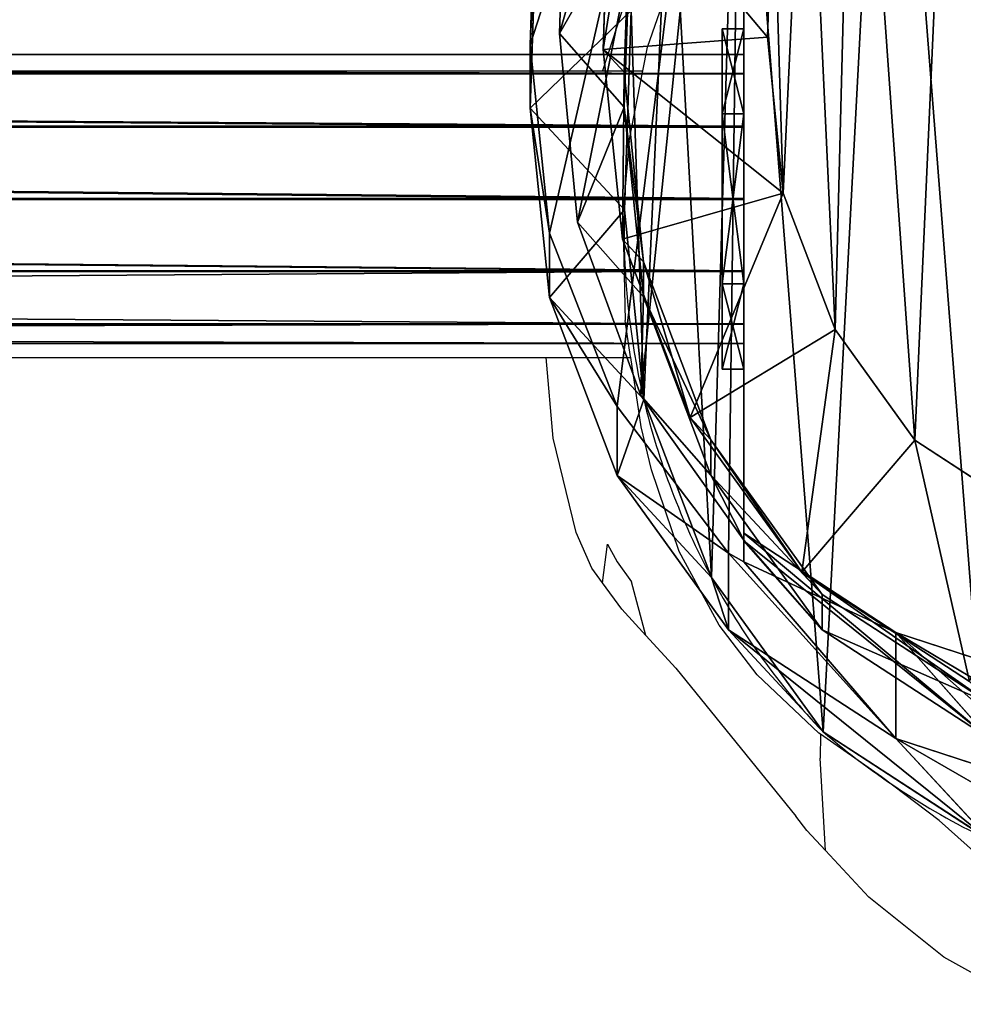
# Model space of a CAD drawing. Units: centimetres. Extents: x -285 to 315, y -186 to 213.
# Drawn here: x -39 to -28, y -33 to -22 of the extents above; entities that cross this region are included whole.
import ezdxf

# ---------------------------------------------------------------- set-up
doc = ezdxf.new("R2010")
doc.units = ezdxf.units.CM
doc.header["$LTSCALE"] = 2.54
doc.layers.get('0').update_dxf_attribs({"true_color": 0xff5454})
doc.layers.add('VP-DIM', color=7, linetype='Continuous')
doc.layers.add('VP-EQ', color=7, linetype='Continuous', true_color=0x8a3492)
doc.layers.get('VP-DIM').off()

# ---------------------------------------------------------------- blocks, each defined once
blk = doc.blocks.new('Grupuj_19')
at = {"color": 0}
for p, q in [((1, 12, 0.4), (0, 11, 0.4)), ((1, 12), (0, 11)), ((1, 12, 0.4), (0, 11, 0.4)), ((1, 12), (0, 11)), ((1, 12, 0.4), (3, 12, 0.4)), ((1, 12), (3, 12)), ((1, 12, 0.4), (1, 12)), ((1, 12, 0.4), (3, 12, 0.4)), ((1, 12), (3, 12)), ((1, 12, 0.4), (1, 12)), ((3, 12, 0.4), (3, 12)), ((3, 12, 0.4), (4, 11, 0.4)), ((3, 12), (4, 11)), ((3, 12, 0.4), (4, 11, 0.4)), ((3, 12), (4, 11)), ((3, 12, 0.4), (3, 12)), ((0, 1), (0, 11)), ((0, 1, 0.4), (0, 11, 0.4)), ((0, 11, 0.4), (0, 11)), ((0, 1, 0.4), (0, 11, 0.4)), ((0, 1), (0, 11)), ((0, 11, 0.4), (0, 11)), ((4, 11), (4, 1)), ((4, 11, 0.4), (4, 11)), ((4, 11, 0.4), (4, 1, 0.4)), ((4, 11, 0.4), (4, 1, 0.4)), ((4, 11), (4, 1)), ((4, 11, 0.4), (4, 11)), ((0, 1, 0.4), (0, 1)), ((0, 1, 0.4), (1, 0, 0.4)), ((0, 1), (1, 0)), ((0, 1, 0.4), (1, 0, 0.4)), ((0, 1, 0.4), (0, 1)), ((0, 1), (1, 0)), ((4, 1, 0.4), (3, 0, 0.4)), ((4, 1), (3, 0)), ((4, 1, 0.4), (3, 0, 0.4)), ((4, 1), (3, 0)), ((4, 1, 0.4), (4, 1)), ((4, 1, 0.4), (4, 1)), ((3, 0, 0.4), (1, 0, 0.4)), ((1, 0, 0.4), (1, 0)), ((3, 0), (1, 0)), ((3, 0, 0.4), (1, 0, 0.4)), ((3, 0), (1, 0)), ((1, 0, 0.4), (1, 0)), ((3, 0, 0.4), (3, 0)), ((3, 0, 0.4), (3, 0))]:
    blk.add_line(p, q, dxfattribs=at)
mesh = blk.add_polyface(dxfattribs=at)
corners = [(1, 0, 0.4), (0, 11, 0.4), (0, 1, 0.4), (1, 12, 0.4), (3, 0, 0.4), (3, 12, 0.4), (4, 1, 0.4), (4, 11, 0.4)]
mesh.append_faces([[corners[k] for k in face] for face in [(0, 1, 2), (5, 6, 7)]], dxfattribs={"vtx0": -1, "color": 0})
mesh.append_faces([[corners[k] for k in face] for face in [(1, 0, 3), (3, 4, 5)]], dxfattribs={"vtx0": -1, "vtx1": -1, "color": 0})
mesh.append_faces([[corners[k] for k in face] for face in [(3, 0, 4), (5, 4, 6)]], dxfattribs={"vtx0": -1, "vtx2": -1, "color": 0})
mesh = blk.add_polyface(dxfattribs=at)
corners = [(0, 11), (1, 0), (0, 1), (1, 12), (3, 0), (3, 12), (4, 1), (4, 11)]
mesh.append_faces([[corners[k] for k in face] for face in [(0, 1, 2), (6, 5, 7)]], dxfattribs={"vtx0": -1, "color": 0})
mesh.append_faces([[corners[k] for k in face] for face in [(1, 3, 4), (4, 5, 6)]], dxfattribs={"vtx0": -1, "vtx1": -1, "color": 0})
mesh.append_faces([[corners[k] for k in face] for face in [(1, 0, 3), (4, 3, 5)]], dxfattribs={"vtx0": -1, "vtx2": -1, "color": 0})
mesh = blk.add_polyface(dxfattribs=at)
corners = [(0, 11, 0.4), (1, 12), (0, 11), (1, 12, 0.4)]
mesh.append_faces([[corners[k] for k in face] for face in [(0, 1, 2), (1, 0, 3)]], dxfattribs={"vtx0": -1, "color": 0})
mesh = blk.add_polyface(dxfattribs=at)
corners = [(1, 12, 0.4), (3, 12), (1, 12), (3, 12, 0.4)]
mesh.append_faces([[corners[k] for k in face] for face in [(0, 1, 2), (1, 0, 3)]], dxfattribs={"vtx0": -1, "color": 0})
mesh = blk.add_polyface(dxfattribs=at)
corners = [(3, 12, 0.4), (4, 11), (3, 12), (4, 11, 0.4)]
mesh.append_faces([[corners[k] for k in face] for face in [(0, 1, 2), (1, 0, 3)]], dxfattribs={"vtx0": -1, "color": 0})
mesh = blk.add_polyface(dxfattribs=at)
corners = [(0, 1, 0.4), (0, 11), (0, 1), (0, 11, 0.4)]
mesh.append_faces([[corners[k] for k in face] for face in [(0, 1, 2), (1, 0, 3)]], dxfattribs={"vtx0": -1, "color": 0})
mesh = blk.add_polyface(dxfattribs=at)
corners = [(4, 11), (4, 1, 0.4), (4, 1), (4, 11, 0.4)]
mesh.append_faces([[corners[k] for k in face] for face in [(0, 1, 2), (1, 0, 3)]], dxfattribs={"vtx0": -1, "color": 0})
mesh = blk.add_polyface(dxfattribs=at)
corners = [(1, 0, 0.4), (0, 1), (1, 0), (0, 1, 0.4)]
mesh.append_faces([[corners[k] for k in face] for face in [(0, 1, 2), (1, 0, 3)]], dxfattribs={"vtx0": -1, "color": 0})
mesh = blk.add_polyface(dxfattribs=at)
corners = [(4, 1, 0.4), (3, 0), (4, 1), (3, 0, 0.4)]
mesh.append_faces([[corners[k] for k in face] for face in [(0, 1, 2), (1, 0, 3)]], dxfattribs={"vtx0": -1, "color": 0})
mesh = blk.add_polyface(dxfattribs=at)
corners = [(3, 0, 0.4), (1, 0), (3, 0), (1, 0, 0.4)]
mesh.append_faces([[corners[k] for k in face] for face in [(0, 1, 2), (1, 0, 3)]], dxfattribs={"vtx0": -1, "color": 0})
blk = doc.blocks.new('3DGeom-178_Defintion_1')
at = {"color": 0, "xscale": 211.6666582557893, "yscale": 211.6666582557893, "zscale": 211.6666582557893}
blk.add_blockref('Grupuj_19', (132844.9, 14356.7), dxfattribs=at)
blk = doc.blocks.new('Group122_2')
at = {"color": 0, "extrusion": (-1, 1.38778e-16, -4.10856e-16), "xscale": 0.004724409636550063, "yscale": 0.004724409636550062, "zscale": 0.004724409636550062}
blk.add_blockref('3DGeom-178_Defintion_1', (-555.005, 52.173, -171.195), dxfattribs=at)
blk = doc.blocks.new('Group121_1')
at = {"color": 0}
blk.add_blockref('Group122_2', (0, 0), dxfattribs=at)
blk = doc.blocks.new('3DGeom-198_Defintion_1')
at = {"color": 0}
for p, q in [((0, 31.15), (0, 31.15, 2704.45)), ((0, 31.15), (0, 31.15, 2704.45)), ((-15.58, 26.98), (-15.58, 26.98, 2704.45)), ((-15.58, 26.98), (-15.58, 26.98, 2704.45)), ((15.58, 26.98), (15.58, 26.98, 2704.45)), ((15.58, 26.98), (15.58, 26.98, 2704.45)), ((-26.98, 15.58), (-26.98, 15.58, 2704.45)), ((-26.98, 15.58), (-26.98, 15.58, 2704.45)), ((26.98, 15.58), (26.98, 15.58, 2704.45)), ((26.98, 15.58), (26.98, 15.58, 2704.45)), ((-31.15, 0), (-31.15, 0, 2704.45)), ((-31.15, 0), (-31.15, 0, 2704.45)), ((31.15, 0), (31.15, 0, 2704.45)), ((31.15, 0), (31.15, 0, 2704.45)), ((-26.98, -15.58), (-26.98, -15.58, 2704.45)), ((-26.98, -15.58), (-26.98, -15.58, 2704.45)), ((26.98, -15.58), (26.98, -15.58, 2704.45)), ((26.98, -15.58), (26.98, -15.58, 2704.45)), ((-15.58, -26.98), (-15.58, -26.98, 2704.45)), ((-15.58, -26.98), (-15.58, -26.98, 2704.45)), ((15.58, -26.98), (15.58, -26.98, 2704.45)), ((15.58, -26.98), (15.58, -26.98, 2704.45)), ((0, -31.15), (0, -31.15, 2704.45)), ((0, -31.15), (0, -31.15, 2704.45))]:
    blk.add_line(p, q, dxfattribs=at)
at = {"color": 0, "extrusion": (-1.85376e-14, -1.16814e-18, -1)}
blk.add_circle((0, 0, -2704.45), 31.15, dxfattribs=at)
blk.add_circle((0, 0, -2704.45), 31.15, dxfattribs=at)
blk.add_circle((0, 0, -2704.45), 31.15, dxfattribs=at)
blk.add_circle((0, 0, -2704.45), 31.15, dxfattribs=at)
blk.add_circle((0, 0, -2704.45), 31.15, dxfattribs=at)
blk.add_circle((0, 0, -2704.45), 31.15, dxfattribs=at)
blk.add_circle((0, 0, -2704.45), 31.15, dxfattribs=at)
blk.add_circle((0, 0, -2704.45), 31.15, dxfattribs=at)
blk.add_circle((0, 0, -2704.45), 31.15, dxfattribs=at)
blk.add_circle((0, 0, -2704.45), 31.15, dxfattribs=at)
blk.add_circle((0, 0, -2704.45), 31.15, dxfattribs=at)
blk.add_circle((0, 0, -2704.45), 31.15, dxfattribs=at)
blk.add_circle((0, 0, -2704.45), 31.15, dxfattribs=at)
at = {"color": 0}
mesh = blk.add_polyface(dxfattribs=at)
corners = [(-26.98, -15.58, 2704.45), (-26.98, 15.58, 2704.45), (-31.15, 0, 2704.45), (-15.58, -26.98, 2704.45), (-15.58, 26.98, 2704.45), (0, 31.15, 2704.45), (0, -31.15, 2704.45), (15.58, 26.98, 2704.45), (15.58, -26.98, 2704.45), (26.98, 15.58, 2704.45), (26.98, -15.58, 2704.45), (31.15, 0, 2704.45)]
mesh.append_faces([[corners[k] for k in face] for face in [(0, 1, 2), (9, 10, 11)]], dxfattribs={"vtx0": -1, "color": 0})
mesh.append_faces([[corners[k] for k in face] for face in [(1, 3, 4), (4, 3, 5), (5, 6, 7), (7, 8, 9)]], dxfattribs={"vtx0": -1, "vtx1": -1, "color": 0})
mesh.append_faces([[corners[k] for k in face] for face in [(1, 0, 3), (5, 3, 6), (7, 6, 8), (9, 8, 10)]], dxfattribs={"vtx0": -1, "vtx2": -1, "color": 0})
mesh = blk.add_polyface(dxfattribs=at)
corners = [(-15.58, 26.98, 2704.45), (0, 31.15), (-15.58, 26.98), (0, 31.15, 2704.45)]
mesh.append_faces([[corners[k] for k in face] for face in [(0, 1, 2), (1, 0, 3)]], dxfattribs={"vtx0": -1, "color": 0})
mesh = blk.add_polyface(dxfattribs=at)
corners = [(0, 31.15, 2704.45), (15.58, 26.98), (0, 31.15), (15.58, 26.98, 2704.45)]
mesh.append_faces([[corners[k] for k in face] for face in [(0, 1, 2), (1, 0, 3)]], dxfattribs={"vtx0": -1, "color": 0})
mesh = blk.add_polyface(dxfattribs=at)
corners = [(-26.98, 15.58, 2704.45), (-15.58, 26.98), (-26.98, 15.58), (-15.58, 26.98, 2704.45)]
mesh.append_faces([[corners[k] for k in face] for face in [(0, 1, 2), (1, 0, 3)]], dxfattribs={"vtx0": -1, "color": 0})
mesh = blk.add_polyface(dxfattribs=at)
corners = [(26.98, 15.58), (15.58, 26.98, 2704.45), (26.98, 15.58, 2704.45), (15.58, 26.98)]
mesh.append_faces([[corners[k] for k in face] for face in [(0, 1, 2), (1, 0, 3)]], dxfattribs={"vtx0": -1, "color": 0})
mesh = blk.add_polyface(dxfattribs=at)
corners = [(-26.98, 15.58, 2704.45), (-31.15, 0), (-31.15, 0, 2704.45), (-26.98, 15.58)]
mesh.append_faces([[corners[k] for k in face] for face in [(0, 1, 2), (1, 0, 3)]], dxfattribs={"vtx0": -1, "color": 0})
mesh = blk.add_polyface(dxfattribs=at)
corners = [(31.15, 0), (26.98, 15.58, 2704.45), (31.15, 0, 2704.45), (26.98, 15.58)]
mesh.append_faces([[corners[k] for k in face] for face in [(0, 1, 2), (1, 0, 3)]], dxfattribs={"vtx0": -1, "color": 0})
mesh = blk.add_polyface(dxfattribs=at)
corners = [(-31.15, 0, 2704.45), (-26.98, -15.58), (-26.98, -15.58, 2704.45), (-31.15, 0)]
mesh.append_faces([[corners[k] for k in face] for face in [(0, 1, 2), (1, 0, 3)]], dxfattribs={"vtx0": -1, "color": 0})
mesh = blk.add_polyface(dxfattribs=at)
corners = [(26.98, -15.58), (31.15, 0, 2704.45), (26.98, -15.58, 2704.45), (31.15, 0)]
mesh.append_faces([[corners[k] for k in face] for face in [(0, 1, 2), (1, 0, 3)]], dxfattribs={"vtx0": -1, "color": 0})
mesh = blk.add_polyface(dxfattribs=at)
corners = [(-26.98, -15.58, 2704.45), (-15.58, -26.98), (-15.58, -26.98, 2704.45), (-26.98, -15.58)]
mesh.append_faces([[corners[k] for k in face] for face in [(0, 1, 2), (1, 0, 3)]], dxfattribs={"vtx0": -1, "color": 0})
mesh = blk.add_polyface(dxfattribs=at)
corners = [(26.98, -15.58, 2704.45), (15.58, -26.98), (26.98, -15.58), (15.58, -26.98, 2704.45)]
mesh.append_faces([[corners[k] for k in face] for face in [(0, 1, 2), (1, 0, 3)]], dxfattribs={"vtx0": -1, "color": 0})
mesh = blk.add_polyface(dxfattribs=at)
corners = [(0, -31.15), (-15.58, -26.98, 2704.45), (-15.58, -26.98), (0, -31.15, 2704.45)]
mesh.append_faces([[corners[k] for k in face] for face in [(0, 1, 2), (1, 0, 3)]], dxfattribs={"vtx0": -1, "color": 0})
mesh = blk.add_polyface(dxfattribs=at)
corners = [(15.58, -26.98, 2704.45), (0, -31.15), (15.58, -26.98), (0, -31.15, 2704.45)]
mesh.append_faces([[corners[k] for k in face] for face in [(0, 1, 2), (1, 0, 3)]], dxfattribs={"vtx0": -1, "color": 0})
blk = doc.blocks.new('Group126_1')
at = {"color": 0, "extrusion": (-1, -3.82661e-16, -4.09704e-16), "xscale": 0.05456692692237049, "yscale": 0.05456692692237052, "zscale": 0.05456692692237047, "rotation": 90.163697068995}
blk.add_blockref('3DGeom-198_Defintion_1', (74.609, 126, -309.395), dxfattribs=at)
blk = doc.blocks.new('Group125_1')
at = {"color": 0}
blk.add_blockref('Group126_1', (0, 0), dxfattribs=at)
blk = doc.blocks.new('Group120_2')
at = {"color": 0}
blk.add_blockref('Group121_1', (0, 0), dxfattribs=at)
at = {"color": 0, "xscale": 0.9391940157567482, "rotation": 360}
blk.add_blockref('Group125_1', (18.813, 0), dxfattribs=at)
blk = doc.blocks.new('Difference_3')
at = {"color": 0}
for p, q in [((4.95, 18, 77.532), (4.95, 4.134, 77.532)), ((4.95, 18, 77.532), (4.95, 4.134, 77.532)), ((4.95, 17.925, 91.066), (4.95, 4.39, 91.066)), ((4.95, 17.925, 91.066), (4.95, 4.39, 91.066)), ((2.857, 12.7, 94.803), (2.782, 10.347, 94.937)), ((2.857, 12.7, 94.803), (2.782, 10.347, 94.937)), ((2.438, 10.217, 73.194), (2.518, 12.571, 73.332)), ((2.438, 10.217, 73.194), (2.518, 12.571, 73.332)), ((3.296, 10.161, 152.093), (3.375, 12.509, 152.093)), ((3.296, 10.161, 152.093), (3.375, 12.509, 152.093)), ((5.296, 12.349, 154.093), (5.227, 10.306, 154.093)), ((5.296, 12.349, 154.093), (5.227, 10.306, 154.093)), ((3.545, 9.892, 145.345), (3.626, 12.237, 145.283)), ((3.545, 9.892, 145.345), (3.626, 12.237, 145.283)), ((2.438, 9.469, 55.354), (2.518, 11.813, 55.26)), ((2.438, 9.469, 55.354), (2.518, 11.813, 55.26)), ((3.545, 9.481, 115.61), (3.626, 11.827, 115.641)), ((3.545, 9.481, 115.61), (3.626, 11.827, 115.641)), ((3.546, 8.273, 25.34), (3.624, 10.62, 25.295)), ((3.546, 8.273, 25.34), (3.624, 10.62, 25.295)), ((2.782, 10.347, 94.937), (2.994, 8.131, 94.558)), ((2.782, 10.347, 94.937), (3.545, 9.481, 115.61)), ((2.782, 10.347, 94.937), (3.545, 9.481, 115.61)), ((2.782, 10.347, 94.937), (2.994, 8.131, 94.558)), ((2.664, 8.002, 73.584), (2.438, 10.217, 73.194)), ((2.664, 8.002, 73.584), (2.438, 10.217, 73.194)), ((2.438, 9.469, 55.354), (2.438, 10.217, 73.194)), ((2.438, 9.469, 55.354), (2.438, 10.217, 73.194)), ((3.296, 10.161, 152.093), (5.227, 10.306, 154.093)), ((3.296, 10.161, 152.093), (5.227, 10.306, 154.093)), ((5.227, 10.306, 154.093), (5.414, 8.472, 154.093)), ((5.227, 10.306, 154.093), (5.414, 8.472, 154.093)), ((3.545, 9.892, 145.345), (3.296, 10.161, 152.093)), ((3.523, 7.93, 152.093), (3.296, 10.161, 152.093)), ((3.545, 9.892, 145.345), (3.296, 10.161, 152.093)), ((3.523, 7.93, 152.093), (3.296, 10.161, 152.093)), ((3.545, 9.481, 115.61), (3.545, 9.892, 145.345)), ((3.77, 7.664, 145.408), (3.545, 9.892, 145.345)), ((3.545, 9.481, 115.61), (3.545, 9.892, 145.345)), ((3.77, 7.664, 145.408), (3.545, 9.892, 145.345)), ((2.664, 7.242, 55.449), (2.438, 9.469, 55.354)), ((3.546, 8.273, 25.34), (2.438, 9.469, 55.354)), ((3.546, 8.273, 25.34), (2.438, 9.469, 55.354)), ((2.664, 7.242, 55.449), (2.438, 9.469, 55.354)), ((3.77, 7.251, 115.575), (3.545, 9.481, 115.61)), ((3.77, 7.251, 115.575), (3.545, 9.481, 115.61)), ((5.414, 8.472, 154.093), (3.523, 7.93, 152.093)), ((5.414, 8.472, 154.093), (3.523, 7.93, 152.093)), ((5.414, 8.472, 154.093), (6.023, 6.868, 154.093)), ((5.414, 8.472, 154.093), (6.023, 6.868, 154.093)), ((3.774, 6.045, 25.389), (3.546, 8.273, 25.34)), ((3.774, 6.045, 25.389), (3.546, 8.273, 25.34)), ((3.546, 8.273), (3.546, 8.273, 25.34)), ((3.546, 8.273), (3.546, 8.273, 25.34)), ((2.994, 8.131, 94.558), (3.74, 6.09, 93.225)), ((2.994, 8.131, 94.558), (3.77, 7.251, 115.575)), ((2.994, 8.131, 94.558), (3.77, 7.251, 115.575)), ((2.994, 8.131, 94.558), (3.74, 6.09, 93.225)), ((3.459, 5.963, 74.957), (2.664, 8.002, 73.584)), ((2.664, 7.242, 55.449), (2.664, 8.002, 73.584)), ((3.459, 5.963, 74.957), (2.664, 8.002, 73.584)), ((2.664, 7.242, 55.449), (2.664, 8.002, 73.584)), ((4.32, 5.833, 152.093), (3.523, 7.93, 152.093)), ((3.77, 7.664, 145.408), (3.523, 7.93, 152.093)), ((3.77, 7.664, 145.408), (3.523, 7.93, 152.093)), ((4.32, 5.833, 152.093), (3.523, 7.93, 152.093)), ((4.564, 5.569, 145.479), (3.77, 7.664, 145.408)), ((3.77, 7.251, 115.575), (3.77, 7.664, 145.408)), ((3.77, 7.251, 115.575), (3.77, 7.664, 145.408)), ((4.564, 5.569, 145.479), (3.77, 7.664, 145.408)), ((3.459, 5.15, 55.55), (2.664, 7.242, 55.449)), ((3.774, 6.045, 25.389), (2.664, 7.242, 55.449)), ((3.774, 6.045, 25.389), (2.664, 7.242, 55.449)), ((3.459, 5.15, 55.55), (2.664, 7.242, 55.449)), ((4.564, 5.155, 115.531), (3.77, 7.251, 115.575)), ((4.564, 5.155, 115.531), (3.77, 7.251, 115.575)), ((4.32, 5.833, 152.093), (6.023, 6.868, 154.093)), ((4.32, 5.833, 152.093), (6.023, 6.868, 154.093)), ((6.023, 6.868, 154.093), (6.962, 5.565, 154.093)), ((6.023, 6.868, 154.093), (6.962, 5.565, 154.093)), ((3.74, 6.09, 93.225), (4.564, 5.155, 115.531)), ((3.74, 6.09, 93.225), (4.95, 4.39, 91.066)), ((3.74, 6.09, 93.225), (4.95, 4.39, 91.066)), ((3.74, 6.09, 93.225), (4.564, 5.155, 115.531)), ((4.571, 3.951, 25.445), (3.774, 6.045, 25.389)), ((4.571, 3.951, 25.445), (3.774, 6.045, 25.389)), ((3.774, 6.045), (3.774, 6.045, 25.389)), ((3.774, 6.045), (3.774, 6.045, 25.389)), ((4.769, 4.239, 77.22), (3.459, 5.963, 74.957)), ((4.769, 4.239, 77.22), (3.459, 5.963, 74.957)), ((3.459, 5.15, 55.55), (3.459, 5.963, 74.957)), ((3.459, 5.15, 55.55), (3.459, 5.963, 74.957)), ((4.564, 5.569, 145.479), (4.32, 5.833, 152.093)), ((5.632, 4.013, 152.093), (4.32, 5.833, 152.093)), ((4.564, 5.569, 145.479), (4.32, 5.833, 152.093)), ((5.632, 4.013, 152.093), (4.32, 5.833, 152.093)), ((5.873, 3.752, 145.552), (4.564, 5.569, 145.479)), ((4.564, 5.155, 115.531), (4.564, 5.569, 145.479)), ((4.564, 5.155, 115.531), (4.564, 5.569, 145.479)), ((5.873, 3.752, 145.552), (4.564, 5.569, 145.479)), ((5.632, 4.013, 152.093), (6.962, 5.565, 154.093)), ((5.632, 4.013, 152.093), (6.962, 5.565, 154.093)), ((6.962, 5.565, 154.093), (8.399, 4.628, 154.093)), ((6.962, 5.565, 154.093), (8.399, 4.628, 154.093)), ((4.571, 3.951, 25.445), (3.459, 5.15, 55.55)), ((4.769, 3.335, 55.648), (3.459, 5.15, 55.55)), ((4.571, 3.951, 25.445), (3.459, 5.15, 55.55)), ((4.769, 3.335, 55.648), (3.459, 5.15, 55.55)), ((5.873, 3.336, 115.481), (4.564, 5.155, 115.531)), ((5.873, 3.336, 115.481), (4.564, 5.155, 115.531)), ((4.95, 4.384, 90.473), (4.95, 4.471, 85.573)), ((6.738, 3.305, 85.54), (4.95, 4.471, 85.573)), ((6.738, 3.305, 85.54), (4.95, 4.471, 85.573)), ((4.95, 4.471, 85.573), (4.95, 4.134, 77.532)), ((4.95, 4.471, 85.573), (4.95, 4.134, 77.532)), ((4.95, 4.384, 90.473), (4.95, 4.471, 85.573)), ((4.95, 4.39, 91.066), (4.95, 4.384, 90.473)), ((4.95, 4.39, 91.066), (4.95, 4.384, 90.473)), ((4.95, 4.384, 90.473), (5.873, 3.336, 115.481)), ((4.95, 4.384, 90.473), (5.873, 3.336, 115.481)), ((4.95, 4.134, 77.532), (4.769, 4.239, 77.22)), ((4.769, 3.335, 55.648), (4.769, 4.239, 77.22)), ((4.95, 4.134, 77.532), (4.769, 4.239, 77.22)), ((4.769, 3.335, 55.648), (4.769, 4.239, 77.22)), ((5.882, 2.135, 25.505), (4.571, 3.951, 25.445)), ((5.882, 2.135, 25.505), (4.571, 3.951, 25.445)), ((4.571, 3.951), (4.571, 3.951, 25.445)), ((4.571, 3.951), (4.571, 3.951, 25.445)), ((5.873, 3.752, 145.552), (5.632, 4.013, 152.093)), ((7.603, 2.728, 152.093), (5.632, 4.013, 152.093)), ((5.873, 3.752, 145.552), (5.632, 4.013, 152.093)), ((7.603, 2.728, 152.093), (5.632, 4.013, 152.093)), ((7.841, 2.47, 145.623), (5.873, 3.752, 145.552)), ((5.873, 3.336, 115.481), (5.873, 3.752, 145.552)), ((5.873, 3.336, 115.481), (5.873, 3.752, 145.552)), ((7.841, 2.47, 145.623), (5.873, 3.752, 145.552)), ((5.882, 2.135, 25.505), (4.769, 3.335, 55.648)), ((6.738, 2.056, 55.737), (4.769, 3.335, 55.648)), ((6.738, 2.056, 55.737), (4.769, 3.335, 55.648)), ((5.882, 2.135, 25.505), (4.769, 3.335, 55.648)), ((7.841, 2.052, 115.427), (5.873, 3.336, 115.481)), ((7.841, 2.052, 115.427), (5.873, 3.336, 115.481)), ((6.738, 3.305, 85.54), (7.841, 2.052, 115.427)), ((6.738, 2.056, 55.737), (6.738, 3.305, 85.54)), ((8.971, 2.574, 85.499), (6.738, 3.305, 85.54)), ((6.738, 3.305, 85.54), (7.841, 2.052, 115.427)), ((8.971, 2.574, 85.499), (6.738, 3.305, 85.54)), ((6.738, 2.056, 55.737), (6.738, 3.305, 85.54)), ((7.852, 0.854, 25.567), (5.882, 2.135, 25.505)), ((5.882, 2.135), (5.882, 2.135, 25.505)), ((7.852, 0.854, 25.567), (5.882, 2.135, 25.505)), ((5.882, 2.135), (5.882, 2.135, 25.505)), ((7.852, 0.854, 25.567), (6.738, 2.056, 55.737)), ((8.971, 1.329, 55.808), (6.738, 2.056, 55.737)), ((7.852, 0.854, 25.567), (6.738, 2.056, 55.737)), ((8.971, 1.329, 55.808), (6.738, 2.056, 55.737))]:
    blk.add_line(p, q, dxfattribs=at)
for centre, radius, start, end in [((12.124, 8.024), 8.582, 178.3322, 193.3322), ((12.124, 8.024), 8.582, 178.3322, 193.3322), ((12.124, 8.024), 8.582, 193.3322, 208.3322), ((12.124, 8.024), 8.582, 193.3322, 208.3322), ((12.124, 8.024), 8.582, 208.3322, 223.3322), ((12.124, 8.024), 8.582, 208.3322, 223.3322), ((11.73, 8.976), 9, 229.4749, 244.4749), ((11.73, 8.976), 9, 229.4749, 244.4749)]:
    blk.add_arc(centre, radius, start, end, dxfattribs=at)
mesh = blk.add_polyface(dxfattribs=at)
corners = [(4.95, 4.39, 91.066), (4.95, 4.471, 85.573), (4.95, 4.384, 90.473), (4.95, 17.925, 91.066), (4.95, 18, 77.532), (4.95, 4.134, 77.532), (4.95, 18.337, 85.573)]
mesh.append_faces([[corners[k] for k in face] for face in [(0, 1, 2), (1, 4, 5), (4, 3, 6)]], dxfattribs={"vtx0": -1, "color": 0})
mesh.append_faces([[corners[k] for k in face] for face in [(4, 1, 3)]], dxfattribs={"vtx0": -1, "vtx1": -1, "vtx2": -1, "color": 0})
mesh.append_faces([[corners[k] for k in face] for face in [(1, 0, 3)]], dxfattribs={"vtx0": -1, "vtx2": -1, "color": 0})
mesh = blk.add_polyface(dxfattribs=at)
corners = [(4.95, 18, 77.532), (4.769, 4.239, 77.22), (4.95, 4.134, 77.532), (3.459, 5.963, 74.957), (2.664, 8.002, 73.584), (2.438, 10.217, 73.194), (2.518, 12.571, 73.332), (2.977, 14.84, 74.126), (3.786, 16.869, 75.521)]
mesh.append_faces([[corners[k] for k in face] for face in [(0, 1, 2), (7, 0, 8)]], dxfattribs={"vtx0": -1, "color": 0})
mesh.append_faces([[corners[k] for k in face] for face in [(1, 0, 3), (3, 0, 4), (4, 0, 5), (5, 0, 6), (6, 0, 7)]], dxfattribs={"vtx0": -1, "vtx1": -1, "color": 0})
mesh = blk.add_polyface(dxfattribs=at)
corners = [(3.74, 6.09, 93.225), (4.95, 17.925, 91.066), (4.95, 4.39, 91.066), (2.994, 8.131, 94.558), (2.782, 10.347, 94.937), (2.857, 12.7, 94.803), (3.288, 14.968, 94.032), (4.047, 16.994, 92.677)]
mesh.append_faces([[corners[k] for k in face] for face in [(0, 1, 2), (1, 6, 7)]], dxfattribs={"vtx0": -1, "color": 0})
mesh.append_faces([[corners[k] for k in face] for face in [(1, 0, 3), (1, 3, 4), (1, 4, 5), (1, 5, 6)]], dxfattribs={"vtx0": -1, "vtx2": -1, "color": 0})
mesh = blk.add_polyface(dxfattribs=at)
corners = [(3.624, 10.62), (3.774, 6.045), (3.546, 8.273), (4.082, 12.854), (4.571, 3.951), (4.889, 14.824), (5.882, 2.135), (6.636, 16.395), (7.852, 0.854), (8.73, 17.461), (10.086, 0.127), (11.028, 17.948), (12.432, 0.003), (13.445, 17.561), (14.294, 0.491), (15.679, 16.562), (15.99, 1.556), (17.578, 15.019), (17.405, 3.128), (18.936, 5.03), (18.945, 13.499), (19.922, 7.265), (19.872, 11.677), (20.296, 9.678)]
mesh.append_faces([[corners[k] for k in face] for face in [(0, 1, 2), (21, 22, 23)]], dxfattribs={"vtx0": -1, "color": 0})
mesh.append_faces([[corners[k] for k in face] for face in [(1, 3, 4), (4, 5, 6), (6, 7, 8), (8, 9, 10), (10, 11, 12), (12, 13, 14), (14, 15, 16), (16, 17, 18), (18, 17, 19), (19, 20, 21)]], dxfattribs={"vtx0": -1, "vtx1": -1, "color": 0})
mesh.append_faces([[corners[k] for k in face] for face in [(1, 0, 3), (4, 3, 5), (6, 5, 7), (8, 7, 9), (10, 9, 11), (12, 11, 13), (14, 13, 15), (16, 15, 17), (19, 17, 20), (21, 20, 22)]], dxfattribs={"vtx0": -1, "vtx2": -1, "color": 0})
mesh = blk.add_polyface(dxfattribs=at)
corners = [(5.414, 8.472, 154.093), (5.296, 12.349, 154.093), (5.227, 10.306, 154.093), (5.683, 14.235, 154.093), (6.023, 6.868, 154.093), (6.246, 15.608, 154.093), (6.962, 5.565, 154.093), (7.458, 16.697, 154.093), (8.399, 4.628, 154.093), (9.084, 17.521, 154.093), (10.133, 4.06, 154.093), (10.762, 17.874, 154.093), (11.907, 3.963, 154.093), (12.553, 17.584, 154.093), (13.171, 4.292, 154.093), (14.307, 16.796, 154.093), (14.372, 5.045, 154.093), (15.882, 15.514, 154.093), (15.565, 6.367, 154.093), (16.897, 8.02, 154.093), (16.969, 14.303, 154.093), (17.672, 9.772, 154.093), (17.657, 12.948, 154.093), (17.95, 11.564, 154.093)]
mesh.append_faces([[corners[k] for k in face] for face in [(0, 1, 2), (22, 21, 23)]], dxfattribs={"vtx0": -1, "color": 0})
mesh.append_faces([[corners[k] for k in face] for face in [(1, 0, 3), (3, 4, 5), (5, 6, 7), (7, 8, 9), (9, 10, 11), (11, 12, 13), (13, 14, 15), (15, 16, 17), (17, 19, 20), (20, 21, 22)]], dxfattribs={"vtx0": -1, "vtx1": -1, "color": 0})
mesh.append_faces([[corners[k] for k in face] for face in [(3, 0, 4), (5, 4, 6), (7, 6, 8), (9, 8, 10), (11, 10, 12), (13, 12, 14), (15, 14, 16), (17, 16, 18), (17, 18, 19), (20, 19, 21)]], dxfattribs={"vtx0": -1, "vtx2": -1, "color": 0})
mesh = blk.add_polyface(dxfattribs=at)
corners = [(3.626, 11.827, 115.641), (2.782, 10.347, 94.937), (3.545, 9.481, 115.61), (2.857, 12.7, 94.803)]
mesh.append_faces([[corners[k] for k in face] for face in [(0, 1, 2), (1, 0, 3)]], dxfattribs={"vtx0": -1, "color": 0})
mesh = blk.add_polyface(dxfattribs=at)
corners = [(2.438, 10.217, 73.194), (2.518, 11.813, 55.26), (2.438, 9.469, 55.354), (2.518, 12.571, 73.332)]
mesh.append_faces([[corners[k] for k in face] for face in [(0, 1, 2), (1, 0, 3)]], dxfattribs={"vtx0": -1, "color": 0})
mesh = blk.add_polyface(dxfattribs=at)
corners = [(3.296, 10.161, 152.093), (3.626, 12.237, 145.283), (3.545, 9.892, 145.345), (3.375, 12.509, 152.093)]
mesh.append_faces([[corners[k] for k in face] for face in [(0, 1, 2), (1, 0, 3)]], dxfattribs={"vtx0": -1, "color": 0})
mesh = blk.add_polyface(dxfattribs=at)
corners = [(5.227, 10.306, 154.093), (3.375, 12.509, 152.093), (3.296, 10.161, 152.093), (5.296, 12.349, 154.093)]
mesh.append_faces([[corners[k] for k in face] for face in [(0, 1, 2), (1, 0, 3)]], dxfattribs={"vtx0": -1, "color": 0})
mesh = blk.add_polyface(dxfattribs=at)
corners = [(3.545, 9.892, 145.345), (3.626, 11.827, 115.641), (3.545, 9.481, 115.61), (3.626, 12.237, 145.283)]
mesh.append_faces([[corners[k] for k in face] for face in [(0, 1, 2), (1, 0, 3)]], dxfattribs={"vtx0": -1, "color": 0})
mesh = blk.add_polyface(dxfattribs=at)
corners = [(2.438, 9.469, 55.354), (3.624, 10.62, 25.295), (3.546, 8.273, 25.34), (2.518, 11.813, 55.26)]
mesh.append_faces([[corners[k] for k in face] for face in [(0, 1, 2), (1, 0, 3)]], dxfattribs={"vtx0": -1, "color": 0})
mesh = blk.add_polyface(dxfattribs=at)
corners = [(3.624, 10.62, 25.295), (3.546, 8.273), (3.546, 8.273, 25.34), (3.624, 10.62)]
mesh.append_faces([[corners[k] for k in face] for face in [(0, 1, 2), (1, 0, 3)]], dxfattribs={"vtx0": -1, "color": 0})
mesh = blk.add_polyface(dxfattribs=at)
corners = [(3.545, 9.481, 115.61), (2.994, 8.131, 94.558), (3.77, 7.251, 115.575), (2.782, 10.347, 94.937)]
mesh.append_faces([[corners[k] for k in face] for face in [(0, 1, 2), (1, 0, 3)]], dxfattribs={"vtx0": -1, "color": 0})
mesh = blk.add_polyface(dxfattribs=at)
corners = [(2.664, 8.002, 73.584), (2.438, 9.469, 55.354), (2.664, 7.242, 55.449), (2.438, 10.217, 73.194)]
mesh.append_faces([[corners[k] for k in face] for face in [(0, 1, 2), (1, 0, 3)]], dxfattribs={"vtx0": -1, "color": 0})
mesh = blk.add_polyface(dxfattribs=at)
corners = [(5.414, 8.472, 154.093), (3.296, 10.161, 152.093), (3.523, 7.93, 152.093), (5.227, 10.306, 154.093)]
mesh.append_faces([[corners[k] for k in face] for face in [(0, 1, 2), (1, 0, 3)]], dxfattribs={"vtx0": -1, "color": 0})
mesh = blk.add_polyface(dxfattribs=at)
corners = [(3.523, 7.93, 152.093), (3.545, 9.892, 145.345), (3.77, 7.664, 145.408), (3.296, 10.161, 152.093)]
mesh.append_faces([[corners[k] for k in face] for face in [(0, 1, 2), (1, 0, 3)]], dxfattribs={"vtx0": -1, "color": 0})
mesh = blk.add_polyface(dxfattribs=at)
corners = [(3.77, 7.664, 145.408), (3.545, 9.481, 115.61), (3.77, 7.251, 115.575), (3.545, 9.892, 145.345)]
mesh.append_faces([[corners[k] for k in face] for face in [(0, 1, 2), (1, 0, 3)]], dxfattribs={"vtx0": -1, "color": 0})
mesh = blk.add_polyface(dxfattribs=at)
corners = [(2.664, 7.242, 55.449), (3.546, 8.273, 25.34), (3.774, 6.045, 25.389), (2.438, 9.469, 55.354)]
mesh.append_faces([[corners[k] for k in face] for face in [(0, 1, 2), (1, 0, 3)]], dxfattribs={"vtx0": -1, "color": 0})
mesh = blk.add_polyface(dxfattribs=at)
corners = [(4.32, 5.833, 152.093), (5.414, 8.472, 154.093), (3.523, 7.93, 152.093), (6.023, 6.868, 154.093)]
mesh.append_faces([[corners[k] for k in face] for face in [(0, 1, 2), (1, 0, 3)]], dxfattribs={"vtx0": -1, "color": 0})
mesh = blk.add_polyface(dxfattribs=at)
corners = [(3.546, 8.273, 25.34), (3.774, 6.045), (3.774, 6.045, 25.389), (3.546, 8.273)]
mesh.append_faces([[corners[k] for k in face] for face in [(0, 1, 2), (1, 0, 3)]], dxfattribs={"vtx0": -1, "color": 0})
mesh = blk.add_polyface(dxfattribs=at)
corners = [(3.77, 7.251, 115.575), (3.74, 6.09, 93.225), (4.564, 5.155, 115.531), (2.994, 8.131, 94.558)]
mesh.append_faces([[corners[k] for k in face] for face in [(0, 1, 2), (1, 0, 3)]], dxfattribs={"vtx0": -1, "color": 0})
mesh = blk.add_polyface(dxfattribs=at)
corners = [(3.459, 5.963, 74.957), (2.664, 7.242, 55.449), (3.459, 5.15, 55.55), (2.664, 8.002, 73.584)]
mesh.append_faces([[corners[k] for k in face] for face in [(0, 1, 2), (1, 0, 3)]], dxfattribs={"vtx0": -1, "color": 0})
mesh = blk.add_polyface(dxfattribs=at)
corners = [(4.32, 5.833, 152.093), (3.77, 7.664, 145.408), (4.564, 5.569, 145.479), (3.523, 7.93, 152.093)]
mesh.append_faces([[corners[k] for k in face] for face in [(0, 1, 2), (1, 0, 3)]], dxfattribs={"vtx0": -1, "color": 0})
mesh = blk.add_polyface(dxfattribs=at)
corners = [(4.564, 5.569, 145.479), (3.77, 7.251, 115.575), (4.564, 5.155, 115.531), (3.77, 7.664, 145.408)]
mesh.append_faces([[corners[k] for k in face] for face in [(0, 1, 2), (1, 0, 3)]], dxfattribs={"vtx0": -1, "color": 0})
mesh = blk.add_polyface(dxfattribs=at)
corners = [(3.459, 5.15, 55.55), (3.774, 6.045, 25.389), (4.571, 3.951, 25.445), (2.664, 7.242, 55.449)]
mesh.append_faces([[corners[k] for k in face] for face in [(0, 1, 2), (1, 0, 3)]], dxfattribs={"vtx0": -1, "color": 0})
mesh = blk.add_polyface(dxfattribs=at)
corners = [(5.632, 4.013, 152.093), (6.023, 6.868, 154.093), (4.32, 5.833, 152.093), (6.962, 5.565, 154.093)]
mesh.append_faces([[corners[k] for k in face] for face in [(0, 1, 2), (1, 0, 3)]], dxfattribs={"vtx0": -1, "color": 0})
mesh = blk.add_polyface(dxfattribs=at)
corners = [(5.873, 3.336, 115.481), (4.95, 4.39, 91.066), (4.95, 4.384, 90.473), (4.564, 5.155, 115.531), (3.74, 6.09, 93.225)]
mesh.append_faces([[corners[k] for k in face] for face in [(0, 1, 2), (1, 3, 4)]], dxfattribs={"vtx0": -1, "color": 0})
mesh.append_faces([[corners[k] for k in face] for face in [(1, 0, 3)]], dxfattribs={"vtx0": -1, "vtx2": -1, "color": 0})
mesh = blk.add_polyface(dxfattribs=at)
corners = [(3.774, 6.045, 25.389), (4.571, 3.951), (4.571, 3.951, 25.445), (3.774, 6.045)]
mesh.append_faces([[corners[k] for k in face] for face in [(0, 1, 2), (1, 0, 3)]], dxfattribs={"vtx0": -1, "color": 0})
mesh = blk.add_polyface(dxfattribs=at)
corners = [(4.769, 4.239, 77.22), (3.459, 5.15, 55.55), (4.769, 3.335, 55.648), (3.459, 5.963, 74.957)]
mesh.append_faces([[corners[k] for k in face] for face in [(0, 1, 2), (1, 0, 3)]], dxfattribs={"vtx0": -1, "color": 0})
mesh = blk.add_polyface(dxfattribs=at)
corners = [(5.632, 4.013, 152.093), (4.564, 5.569, 145.479), (5.873, 3.752, 145.552), (4.32, 5.833, 152.093)]
mesh.append_faces([[corners[k] for k in face] for face in [(0, 1, 2), (1, 0, 3)]], dxfattribs={"vtx0": -1, "color": 0})
mesh = blk.add_polyface(dxfattribs=at)
corners = [(5.873, 3.752, 145.552), (4.564, 5.155, 115.531), (5.873, 3.336, 115.481), (4.564, 5.569, 145.479)]
mesh.append_faces([[corners[k] for k in face] for face in [(0, 1, 2), (1, 0, 3)]], dxfattribs={"vtx0": -1, "color": 0})
mesh = blk.add_polyface(dxfattribs=at)
corners = [(7.603, 2.728, 152.093), (6.962, 5.565, 154.093), (5.632, 4.013, 152.093), (8.399, 4.628, 154.093)]
mesh.append_faces([[corners[k] for k in face] for face in [(0, 1, 2), (1, 0, 3)]], dxfattribs={"vtx0": -1, "color": 0})
mesh = blk.add_polyface(dxfattribs=at)
corners = [(4.769, 3.335, 55.648), (4.571, 3.951, 25.445), (5.882, 2.135, 25.505), (3.459, 5.15, 55.55)]
mesh.append_faces([[corners[k] for k in face] for face in [(0, 1, 2), (1, 0, 3)]], dxfattribs={"vtx0": -1, "color": 0})
mesh = blk.add_polyface(dxfattribs=at)
corners = [(6.738, 2.056, 55.737), (4.769, 4.239, 77.22), (4.769, 3.335, 55.648), (4.95, 4.134, 77.532), (6.738, 3.305, 85.54), (4.95, 4.471, 85.573)]
mesh.append_faces([[corners[k] for k in face] for face in [(0, 1, 2), (3, 4, 5)]], dxfattribs={"vtx0": -1, "color": 0})
mesh.append_faces([[corners[k] for k in face] for face in [(1, 0, 3)]], dxfattribs={"vtx0": -1, "vtx1": -1, "color": 0})
mesh.append_faces([[corners[k] for k in face] for face in [(3, 0, 4)]], dxfattribs={"vtx0": -1, "vtx2": -1, "color": 0})
mesh = blk.add_polyface(dxfattribs=at)
corners = [(7.841, 2.052, 115.427), (4.95, 4.471, 85.573), (6.738, 3.305, 85.54), (4.95, 4.384, 90.473), (5.873, 3.336, 115.481)]
mesh.append_faces([[corners[k] for k in face] for face in [(0, 1, 2), (3, 0, 4)]], dxfattribs={"vtx0": -1, "color": 0})
mesh.append_faces([[corners[k] for k in face] for face in [(1, 0, 3)]], dxfattribs={"vtx0": -1, "vtx1": -1, "color": 0})
mesh = blk.add_polyface(dxfattribs=at)
corners = [(4.571, 3.951, 25.445), (5.882, 2.135), (5.882, 2.135, 25.505), (4.571, 3.951)]
mesh.append_faces([[corners[k] for k in face] for face in [(0, 1, 2), (1, 0, 3)]], dxfattribs={"vtx0": -1, "color": 0})
mesh = blk.add_polyface(dxfattribs=at)
corners = [(7.841, 2.47, 145.623), (5.632, 4.013, 152.093), (5.873, 3.752, 145.552), (7.603, 2.728, 152.093)]
mesh.append_faces([[corners[k] for k in face] for face in [(0, 1, 2), (1, 0, 3)]], dxfattribs={"vtx0": -1, "color": 0})
mesh = blk.add_polyface(dxfattribs=at)
corners = [(7.841, 2.47, 145.623), (5.873, 3.336, 115.481), (7.841, 2.052, 115.427), (5.873, 3.752, 145.552)]
mesh.append_faces([[corners[k] for k in face] for face in [(0, 1, 2), (1, 0, 3)]], dxfattribs={"vtx0": -1, "color": 0})
mesh = blk.add_polyface(dxfattribs=at)
corners = [(7.852, 0.854, 25.567), (4.769, 3.335, 55.648), (5.882, 2.135, 25.505), (6.738, 2.056, 55.737)]
mesh.append_faces([[corners[k] for k in face] for face in [(0, 1, 2), (1, 0, 3)]], dxfattribs={"vtx0": -1, "color": 0})
mesh = blk.add_polyface(dxfattribs=at)
corners = [(10.075, 1.322, 115.375), (6.738, 3.305, 85.54), (8.971, 2.574, 85.499), (7.841, 2.052, 115.427)]
mesh.append_faces([[corners[k] for k in face] for face in [(0, 1, 2), (1, 0, 3)]], dxfattribs={"vtx0": -1, "color": 0})
mesh = blk.add_polyface(dxfattribs=at)
corners = [(8.971, 1.329, 55.808), (6.738, 3.305, 85.54), (6.738, 2.056, 55.737), (8.971, 2.574, 85.499)]
mesh.append_faces([[corners[k] for k in face] for face in [(0, 1, 2), (1, 0, 3)]], dxfattribs={"vtx0": -1, "color": 0})
mesh = blk.add_polyface(dxfattribs=at)
corners = [(7.852, 0.854, 25.567), (5.882, 2.135), (7.852, 0.854), (5.882, 2.135, 25.505)]
mesh.append_faces([[corners[k] for k in face] for face in [(0, 1, 2), (1, 0, 3)]], dxfattribs={"vtx0": -1, "color": 0})
mesh = blk.add_polyface(dxfattribs=at)
corners = [(10.086, 0.127, 25.623), (6.738, 2.056, 55.737), (7.852, 0.854, 25.567), (8.971, 1.329, 55.808)]
mesh.append_faces([[corners[k] for k in face] for face in [(0, 1, 2), (1, 0, 3)]], dxfattribs={"vtx0": -1, "color": 0})
blk = doc.blocks.new('1265 3d')
at = {"color": 253, "true_color": 0xcab79a}
blk.add_blockref('Difference_3', (-35.22, -32.172), dxfattribs=at)
at = {"color": 253, "true_color": 0xa8a8a8, "xscale": 0.6401131823500725, "rotation": 180}
blk.add_blockref('Group120_2', (79.058, -98.378, -41.544), dxfattribs=at)
blk = doc.blocks.new('1265')
at = {"color": 7}
for p, q in [((-59.08, -38.272), (-58.613, -36.822)), ((-58.558, -37.999), (-58.193, -36.953)), ((-58.612, -38.276), (-58.558, -37.999)), ((-143.366, -38.276), (-59.081, -38.276)), ((-59.081, -38.276), (-59.08, -38.272)), ((-59.081, -38.276), (-58.612, -38.276)), ((-58.774, -39.1), (-58.612, -38.276)), ((-58.774, -39.1), (-58.846, -39.96)), ((-58.846, -39.96), (-58.819, -41.213)), ((-58.755, -41.638), (-58.819, -41.213)), ((-143.211, -41.646), (-59.748, -41.646)), ((-59.748, -41.646), (-58.754, -41.646)), ((-59.666, -42.598), (-59.748, -41.646)), ((-58.754, -41.646), (-58.755, -41.638)), ((-58.632, -42.463), (-58.754, -41.646)), ((-58.51, -42.969), (-58.632, -42.463)), ((-59.394, -43.706), (-59.666, -42.598)), ((-58.186, -43.93), (-58.51, -42.969)), ((-59.21, -44.126), (-59.394, -43.706)), ((-59.084, -44.298), (-59.025, -43.842)), ((-59.025, -43.842), (-58.913, -44.05)), ((-57.715, -44.796), (-58.186, -43.93)), ((-58.913, -44.05), (-58.745, -44.287)), ((-59.084, -44.298), (-59.21, -44.126)), ((-58.858, -44.606), (-59.084, -44.298)), ((-58.575, -44.918), (-58.745, -44.287)), ((-58.575, -44.918), (-58.858, -44.606)), ((-57.268, -45.378), (-57.715, -44.796)), ((-58.225, -45.302), (-58.575, -44.918)), ((-58.225, -45.302), (-56.814, -47.04)), ((-56.541, -46.064), (-57.268, -45.378)), ((-56.521, -46.078), (-56.541, -46.064)), ((-56.521, -46.078), (-56.528, -46.36)), ((-55.806, -46.58), (-56.521, -46.078)), ((-56.465, -47.445), (-56.528, -46.36)), ((-55.127, -47.093), (-55.806, -46.58)), ((-56.682, -47.211), (-56.814, -47.04)), ((-55.127, -47.093), (-54.273, -47.857)), ((-56.465, -47.445), (-56.682, -47.211)), ((-55.955, -47.996), (-56.465, -47.445)), ((-55.071, -48.699), (-55.955, -47.996)), ((-54.089, -49.254), (-55.071, -48.699))]:
    blk.add_line(p, q, dxfattribs=at)
blk = doc.blocks.new('1265 2d')
at = {"layer": 'VP-EQ'}
blk.add_blockref('1265', (327.267, 204.659), dxfattribs=at)

msp = doc.modelspace()

# ---------------------------------------------------------------- block references
msp.add_blockref('1265 3d', (0, 0))
at = {"layer": 'VP-DIM', "color": 7}
msp.add_blockref('1265 2d', (-300.113, -188.645), dxfattribs=at)

doc.saveas('drawing.dxf')
